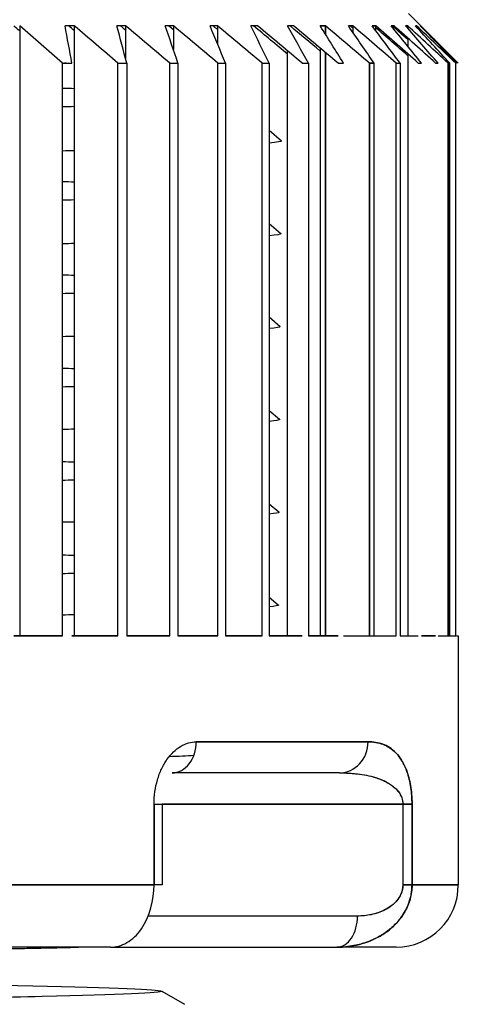
# Model space of a CAD drawing. Units: millimetres. Extents: x -226 to 3193, y 106 to 2481.
# Drawn here: x 1271 to 1278, y 1687 to 1702 of the extents above; entities that cross this region are included whole.
import ezdxf

# ---------------------------------------------------------------- set-up
doc = ezdxf.new("R2010")
doc.units = ezdxf.units.MM
doc.header["$LTSCALE"] = 12.5
doc.layers.add('可見 (ISO)', color=7, linetype='Continuous', lineweight=25)

msp = doc.modelspace()

# ---------------------------------------------------------------- linework, layer by layer
at = {"layer": '可見 (ISO)'}
for p, q in [((1277.32629, 1702.54545), (1278.12639, 1701.74534)), ((1271.07095, 1702.34545), (1271.07095, 1692.54545)), ((1271.94946, 1702.34545), (1271.80023, 1702.34545)), ((1271.94946, 1702.34545), (1271.94946, 1692.54545)), ((1272.77478, 1702.34545), (1272.63506, 1702.34545)), ((1272.77478, 1702.34545), (1272.77478, 1701.81518)), ((1273.54336, 1702.34545), (1273.41376, 1702.34545)), ((1273.54336, 1702.34545), (1273.54336, 1701.96432)), ((1274.25191, 1702.34545), (1274.133, 1702.34545)), ((1274.25191, 1702.34545), (1274.25191, 1702.05899)), ((1274.89741, 1702.34545), (1274.78968, 1702.34545)), ((1275.47709, 1702.34545), (1275.38101, 1702.34545)), ((1275.98846, 1702.34545), (1275.90444, 1702.34545)), ((1275.90444, 1702.34545), (1275.98846, 1702.34545)), ((1275.98846, 1702.21175), (1275.98846, 1702.34545)), ((1275.98846, 1702.34545), (1275.98846, 1702.21175)), ((1276.42934, 1702.34545), (1276.35774, 1702.34545)), ((1276.42934, 1702.34545), (1276.42934, 1702.24236)), ((1276.79784, 1702.34545), (1276.73896, 1702.34545)), ((1276.73896, 1702.34545), (1276.79784, 1702.34545)), ((1276.79784, 1702.26774), (1276.79784, 1702.34545)), ((1277.09238, 1702.34545), (1277.04648, 1702.34545)), ((1277.3117, 1702.34545), (1277.27897, 1702.34545)), ((1277.3117, 1702.34545), (1277.3117, 1702.308)), ((1277.45486, 1702.34545), (1277.43544, 1702.34545)), ((1277.43544, 1702.34545), (1277.45486, 1702.34545)), ((1277.45486, 1702.32449), (1277.45486, 1702.34545)), ((1277.45486, 1702.34545), (1277.45486, 1702.32449)), ((1277.52125, 1702.34545), (1277.51523, 1702.34545)), ((1277.3117, 1702.14973), (1277.3117, 1702.02005)), ((1275.38101, 1692.54545), (1275.38101, 1701.94233)), ((1275.90444, 1701.98754), (1275.90444, 1692.54545)), ((1275.98846, 1692.54545), (1275.98846, 1701.9168)), ((1275.98846, 1701.9168), (1275.98846, 1692.54545)), ((1277.3117, 1701.89608), (1277.3117, 1692.54545)), ((1271.7621, 1692.54545), (1271.7621, 1701.74518)), ((1272.65214, 1692.54545), (1272.65214, 1701.74518)), ((1272.79309, 1701.74518), (1272.79309, 1692.54545)), ((1273.48598, 1692.54545), (1273.48598, 1701.74518)), ((1273.61734, 1701.74518), (1273.61734, 1692.54545)), ((1274.26003, 1692.54545), (1274.26003, 1701.74518)), ((1274.38125, 1701.74518), (1274.38125, 1692.54545)), ((1274.971, 1692.54545), (1274.971, 1701.74518)), ((1275.08155, 1701.74518), (1275.08155, 1692.54545)), ((1275.71524, 1701.74518), (1275.71524, 1692.54545)), ((1276.69632, 1701.74518), (1276.69632, 1692.54545)), ((1276.69632, 1692.54545), (1276.69632, 1701.74518)), ((1276.77224, 1692.54545), (1276.77224, 1701.74518)), ((1277.12736, 1692.54545), (1277.12736, 1701.74518)), ((1277.19101, 1701.74518), (1277.19101, 1692.54545)), ((1277.9625, 1701.74518), (1277.9625, 1692.54545)), ((1277.9625, 1692.54545), (1277.9625, 1701.74518)), ((1277.98794, 1692.54545), (1277.98794, 1701.74518)), ((1278.08424, 1692.54545), (1278.08424, 1701.74518)), ((1275.08155, 1700.66974), (1275.28176, 1700.50172)), ((1275.08155, 1699.16974), (1275.27134, 1699.01046)), ((1275.08155, 1697.66974), (1275.26093, 1697.5192)), ((1275.08155, 1696.16974), (1275.25052, 1696.02794)), ((1275.08155, 1694.66974), (1275.2401, 1694.53667)), ((1275.08155, 1693.16974), (1275.22969, 1693.04541)), ((1270.97793, 1692.54545), (1271.76179, 1692.54545)), ((1271.76179, 1692.54545), (1270.97793, 1692.54545)), ((1271.91203, 1692.54545), (1272.65183, 1692.54545)), ((1272.65183, 1692.54545), (1271.91203, 1692.54545)), ((1272.79309, 1692.54545), (1273.48566, 1692.54545)), ((1273.48566, 1692.54545), (1272.79309, 1692.54545)), ((1273.61734, 1692.54545), (1274.25972, 1692.54545)), ((1274.25972, 1692.54545), (1273.61734, 1692.54545)), ((1274.38125, 1692.54545), (1274.97068, 1692.54545)), ((1274.97068, 1692.54545), (1274.38125, 1692.54545)), ((1275.08155, 1692.54545), (1275.61551, 1692.54545)), ((1275.61551, 1692.54545), (1275.08155, 1692.54545)), ((1275.71524, 1692.54545), (1276.19144, 1692.54545)), ((1276.19144, 1692.54545), (1275.71524, 1692.54545)), ((1276.27961, 1692.54545), (1276.69601, 1692.54545)), ((1276.69632, 1692.54545), (1276.77224, 1692.54545)), ((1276.77224, 1692.54545), (1277.12705, 1692.54545)), ((1277.19101, 1692.54545), (1277.48273, 1692.54545)), ((1277.53415, 1692.54545), (1277.76151, 1692.54545)), ((1277.76151, 1692.54545), (1277.53415, 1692.54545)), ((1277.80017, 1692.54545), (1277.96221, 1692.54545)), ((1277.9625, 1692.54545), (1277.98794, 1692.54545)), ((1277.98794, 1692.54545), (1278.08396, 1692.54545)), ((1278.09665, 1692.54545), (1278.12625, 1692.54545)), ((1278.12629, 1692.54545), (1278.12629, 1688.54545)), ((1276.67443, 1690.84545), (1273.91197, 1690.84545)), ((1273.91197, 1690.84545), (1276.67443, 1690.84545)), ((1276.21346, 1690.34545), (1273.52526, 1690.34545)), ((1273.23267, 1688.54545), (1273.23267, 1689.84545)), ((1273.23267, 1689.84545), (1273.36422, 1689.84545)), ((1273.23267, 1689.84545), (1273.23267, 1688.54545)), ((1273.36422, 1689.84545), (1277.23307, 1689.84545)), ((1277.23307, 1689.84545), (1273.36422, 1689.84545)), ((1273.36422, 1689.84545), (1273.36422, 1688.54545)), ((1277.23307, 1689.84545), (1277.23307, 1688.54545)), ((1277.23307, 1689.84545), (1277.38214, 1689.84545)), ((1277.23307, 1689.84545), (1277.23307, 1688.54545)), ((1277.38214, 1689.84545), (1277.23307, 1689.84545)), ((1277.38214, 1689.84545), (1277.38214, 1688.54545)), ((1277.38214, 1688.54545), (1277.38214, 1689.84545)), ((1273.23267, 1688.54545), (1270.30543, 1688.54545)), ((1270.30543, 1688.54545), (1273.23267, 1688.54545)), ((1273.36422, 1688.54545), (1273.23267, 1688.54545)), ((1277.38214, 1688.54545), (1277.23307, 1688.54545)), ((1277.23307, 1688.54545), (1277.38214, 1688.54545)), ((1278.12629, 1688.54545), (1277.38214, 1688.54545)), ((1277.38214, 1688.54545), (1278.12629, 1688.54545)), ((1276.50465, 1688.04545), (1273.13891, 1688.04545)), ((1276.50465, 1688.04545), (1273.13891, 1688.04545)), ((1272.53139, 1687.54545), (1269.68284, 1687.54545)), ((1272.53139, 1687.54545), (1269.68284, 1687.54545)), ((1272.53139, 1687.54545), (1276.17372, 1687.54545)), ((1272.53139, 1687.54545), (1276.17372, 1687.54545)), ((1277.12629, 1687.54545), (1276.17372, 1687.54545)), ((1277.12629, 1687.54545), (1276.17372, 1687.54545)), ((1273.35804, 1686.83881), (1273.72385, 1686.62758))]:
    msp.add_line(p, q, dxfattribs=at)
msp.add_arc((1277.12629, 1688.54545), 1, 270, 0, dxfattribs=at)
for centre, major_axis, ratio, start_param, end_param in [((1189.42125, 1599.71627), (-0.11556, 133.28799), 0.95904562, 5.58942158, 5.59036794), ((1189.35407, 1599.71627), (0.11826, -133.28799), 0.96092843, 2.44172587, 2.44875423), ((1189.34708, 1599.72226), (0, 133.28023), 0.96098518, 5.58417093, 5.59119969), ((1258.53799, 1599.71627), (0.03314, 133.28804), 0.15564773, 5.5842098, 5.59123816), ((1188.90251, 1599.71627), (-0.14884, 133.28796), 0.97551776, 5.58923223, 5.59011009), ((1188.86633, 1599.71627), (0.15342, -133.28795), 0.97697439, 2.44145389, 2.44848225), ((1188.86212, 1599.72226), (0, 133.28023), 0.97701813, 5.58417093, 5.59119969), ((1253.90695, 1599.71627), (0.03356, 133.28803), 0.21992051, 5.58422647, 5.59125483), ((1253.94964, 1599.72226), (0, -133.28023), 0.21972057, 2.44257827, 2.44960704), ((1188.6862, 1599.71627), (-0.21031, 133.28787), 0.9878126, 5.5888295, 5.58964085), ((1188.68116, 1599.71627), (0.21969, -133.28786), 0.98883679, 2.44094865, 2.447977), ((1188.67976, 1599.72226), (0, 133.28023), 0.98886734, 5.58417093, 5.59119969), ((1249.29996, 1599.71627), (0.03413, 133.28803), 0.28325156, 5.58424364, 5.591272), ((1249.34227, 1599.72226), (0, -133.28023), 0.28305499, 2.44257827, 2.44960704), ((1188.77324, 1599.71627), (-0.36087, 133.28755), 0.99587746, 5.58775699, 5.58850319), ((1188.79936, 1599.71627), (0.38964, -133.28747), 0.99646485, 2.4396655, 2.44669386), ((1188.80077, 1599.72226), (0, 133.28023), 0.99648207, 5.58417093, 5.59119969), ((1244.73677, 1599.71627), (0.03488, 133.28803), 0.34536968, 5.58426149, 5.59128984), ((1244.77851, 1599.72226), (0, -133.28023), 0.34517733, 2.44257827, 2.44960704), ((1189.16325, 1599.71627), (-1.28965, 133.2818), 0.99967783, 5.58084494, 5.58152677), ((1189.22042, 1599.71627), (1.7542, -133.2765), 0.99982588, 2.42941939, 2.43644775), ((1189.22463, 1599.72226), (0, 133.28023), 0.99982972, 5.58417093, 5.59119969), ((1240.23691, 1599.71627), (0.03582, 133.28803), 0.40600888, 5.58428021, 5.59130857), ((1240.2779, 1599.72226), (0, -133.28023), 0.40582157, 2.44257827, 2.44960704), ((1189.85457, 1599.71627), (0.81719, 133.28553), 0.99919742, 5.59198034, 5.59732561), ((1189.94274, 1599.71647), (-0.68931, -133.286), 0.99890537, 2.44774436, 2.45477273), ((1235.81964, 1599.71627), (0.03697, 133.28803), 0.46490948, 5.58430007, 5.59132842), ((1235.85972, 1599.72226), (0, -133.28023), 0.46472801, 2.44257827, 2.44960704), ((1190.84423, 1599.71627), (0.3108, 133.28768), 0.99443829, 5.58876848, 5.59351829), ((1190.96288, 1599.71647), (-0.28787, -133.28747), 0.99370733, 2.4447246, 2.45175297), ((1231.5039, 1599.71627), (0.03837, 133.28803), 0.52181927, 5.58432133, 5.59134969), ((1192.27661, 1599.71647), (-0.18241, -133.28766), 0.98425409, 2.44392547, 2.45095384), ((1192.2888, 1599.72226), (0, 133.28023), 0.98421841, 5.58417093, 5.59119969), ((1227.30815, 1599.71627), (0.04006, 133.28803), 0.57649455, 5.58434438, 5.59137273), ((1193.70038, 1599.71627), (0.13976, 133.28797), 0.97218365, 5.59179793, 5.59221883), ((1193.87832, 1599.71647), (-0.13393, -133.28771), 0.97058612, 2.44355368, 2.45058205), ((1193.89313, 1599.72226), (0, 133.28023), 0.97053751, 5.58417093, 5.59119969), ((1223.25036, 1599.71627), (0.04209, 133.28803), 0.62870119, 5.58436965, 5.59139801), ((1223.28666, 1599.72226), (0, -133.28023), 0.6285418, 2.44257827, 2.44960704), ((1195.76114, 1599.71647), (-0.10616, -133.28774), 0.95276195, 2.44333731, 2.45036568), ((1219.34791, 1599.71627), (0.04454, 133.28803), 0.67821563, 5.58439776, 5.59142612), ((1197.68283, 1599.71627), (0.09115, 133.28801), 0.93329467, 5.58926512, 5.59183772), ((1197.91662, 1599.71627), (-0.08959, -133.28801), 0.93085902, 2.44320412, 2.45023248), ((1215.61751, 1599.71627), (0.04751, 133.28803), 0.72482586, 5.58442949, 5.59145784), ((1200.07626, 1599.71647), (0.07689, 133.28776), 0.90780813, 5.59151879, 5.59172313), ((1200.33628, 1599.71627), (-0.07693, -133.28802), 0.90496908, 2.4431008, 2.45012916), ((1200.35895, 1599.72226), (0, 133.28023), 0.90488188, 5.58417093, 5.59119969), ((1212.07567, 1599.71647), (0.05038, 133.28777), 0.76833031, 5.58446148, 5.59148985), ((1203.0094, 1599.71627), (-0.06767, -133.28802), 0.87520393, 2.44302277, 2.45005112), ((1203.03441, 1599.72226), (0, 133.28023), 0.87510478, 5.58417093, 5.59119969), ((1208.73646, 1599.71647), (0.0548, 133.28777), 0.80854676, 5.58450349, 5.59153186), ((1205.61474, 1599.71647), (0.06035, 133.28777), 0.84530088, 5.58455382, 5.59158219), ((1205.92454, 1599.71627), (-0.06062, -133.28803), 0.84169102, 2.44296127, 2.44998963), ((1195.55463, 1599.71627), (0.1101, 133.28799), 0.95478342, 5.58637888, 5.59163629), ((1259.00858, 1599.70929), (-0.03692, -133.29715), 0.14902601, 2.44261971, 2.44262265), ((1209.06522, 1599.71191), (-0.05737, -133.29372), 0.80457885, 2.44292475, 2.44292769), ((1273.52526, 1690.84545), (0, -0.5), 0.77342378, 0, 1.57079633), ((1276.21346, 1690.84545), (0, -0.5), 0.92194319, 0, 1.57079633), ((1276.21346, 1690.84545), (0, -0.5), 0.92194319, 0, 1.57079633), ((1276.17372, 1688.04545), (0, -0.5), 0.66186967, 0, 1.57079633), ((1276.17372, 1688.04545), (0, -0.5), 0.66186967, 0, 1.57079633)]:
    msp.add_ellipse(centre, major_axis=major_axis, ratio=ratio, start_param=start_param, end_param=end_param, dxfattribs=at)
for points in [[(1271.7621, 1701.74518), (1271.81208, 1701.74554), (1271.86205, 1701.74554), (1271.91203, 1701.74518)], [(1271.81844, 1701.74518), (1271.80903, 1701.74525), (1271.79961, 1701.7453), (1271.79019, 1701.74534)], [(1272.65214, 1701.74518), (1272.69913, 1701.74554), (1272.74611, 1701.74554), (1272.79309, 1701.74518)], [(1273.48598, 1701.74518), (1273.52977, 1701.74554), (1273.57355, 1701.74554), (1273.61734, 1701.74518)], [(1274.26003, 1701.74518), (1274.30044, 1701.74554), (1274.34085, 1701.74554), (1274.38125, 1701.74518)], [(1274.971, 1701.74518), (1275.00785, 1701.74554), (1275.0447, 1701.74554), (1275.08155, 1701.74518)], [(1275.61583, 1701.74518), (1275.64897, 1701.74554), (1275.6821, 1701.74554), (1275.71524, 1701.74518)], [(1276.19176, 1701.74518), (1276.22104, 1701.74554), (1276.25033, 1701.74554), (1276.27961, 1701.74518)], [(1276.69632, 1701.74518), (1276.72163, 1701.74554), (1276.74693, 1701.74554), (1276.77224, 1701.74518)], [(1276.77224, 1701.74518), (1276.74693, 1701.74554), (1276.72163, 1701.74554), (1276.69632, 1701.74518)], [(1277.12736, 1701.74518), (1277.14858, 1701.74554), (1277.1698, 1701.74554), (1277.19101, 1701.74518)], [(1277.48303, 1701.74518), (1277.50007, 1701.74554), (1277.51711, 1701.74554), (1277.53415, 1701.74518)], [(1277.76181, 1701.74518), (1277.7746, 1701.74554), (1277.78738, 1701.74554), (1277.80017, 1701.74518)], [(1277.9625, 1701.74518), (1277.97098, 1701.74554), (1277.97946, 1701.74554), (1277.98794, 1701.74518)], [(1277.98794, 1701.74518), (1277.97946, 1701.74554), (1277.97098, 1701.74554), (1277.9625, 1701.74518)], [(1278.08424, 1701.74518), (1278.08838, 1701.74554), (1278.09252, 1701.74554), (1278.09665, 1701.74518)], [(1278.08915, 1701.74518), (1278.08829, 1701.74525), (1278.08743, 1701.7453), (1278.08657, 1701.74534)], [(1278.12627, 1701.74543), (1278.12613, 1701.74549), (1278.12599, 1701.7454), (1278.12585, 1701.74518)], [(1278.12652, 1701.74518), (1278.12648, 1701.74525), (1278.12644, 1701.7453), (1278.12639, 1701.74534)], [(1271.94931, 1701.33663), (1271.88778, 1701.33842), (1271.82529, 1701.3402), (1271.76188, 1701.34197)], [(1271.75703, 1701.04896), (1271.8202, 1701.05074), (1271.88246, 1701.05252), (1271.94378, 1701.05431)], [(1275.28407, 1700.49783), (1275.28398, 1700.48608), (1275.21645, 1700.47558), (1275.08143, 1700.4641)], [(1275.28171, 1700.50172), (1275.28329, 1700.50042), (1275.28408, 1700.49912), (1275.28407, 1700.49783)], [(1271.94914, 1700.3397), (1271.88736, 1700.3382), (1271.82491, 1700.33671), (1271.76181, 1700.33523)], [(1271.94931, 1699.83663), (1271.88778, 1699.83842), (1271.82529, 1699.8402), (1271.76188, 1699.84197)], [(1271.75703, 1699.54896), (1271.8202, 1699.55074), (1271.88246, 1699.55252), (1271.94378, 1699.55431)], [(1275.27366, 1699.00657), (1275.27357, 1698.99512), (1275.20951, 1698.98485), (1275.08142, 1698.97372)], [(1275.2713, 1699.01046), (1275.27288, 1699.00915), (1275.27367, 1699.00786), (1275.27366, 1699.00657)], [(1271.94914, 1698.84864), (1271.88736, 1698.84714), (1271.82491, 1698.84564), (1271.76181, 1698.84416)], [(1271.94931, 1698.33663), (1271.88778, 1698.33842), (1271.82529, 1698.3402), (1271.76188, 1698.34197)], [(1271.75703, 1698.04896), (1271.8202, 1698.05074), (1271.88246, 1698.05252), (1271.94378, 1698.05431)], [(1275.26324, 1697.5153), (1275.26316, 1697.50416), (1275.20256, 1697.49415), (1275.0814, 1697.48336)], [(1275.26088, 1697.5192), (1275.26247, 1697.51789), (1275.26325, 1697.51659), (1275.26324, 1697.5153)], [(1271.94914, 1697.35757), (1271.88737, 1697.35607), (1271.82491, 1697.35457), (1271.76181, 1697.35308)], [(1271.94931, 1696.83663), (1271.88778, 1696.83842), (1271.82529, 1696.8402), (1271.76188, 1696.84197)], [(1271.75703, 1696.54896), (1271.8202, 1696.55074), (1271.88246, 1696.55252), (1271.94378, 1696.55431)], [(1275.25283, 1696.02404), (1275.25275, 1696.01322), (1275.19562, 1696.00346), (1275.08139, 1695.99302)], [(1275.25047, 1696.02794), (1275.25206, 1696.02663), (1275.25284, 1696.02533), (1275.25283, 1696.02404)], [(1271.94914, 1695.86651), (1271.88737, 1695.865), (1271.82492, 1695.8635), (1271.76181, 1695.86201)], [(1271.94931, 1695.33663), (1271.88778, 1695.33842), (1271.82529, 1695.3402), (1271.76188, 1695.34197)], [(1271.75703, 1695.04896), (1271.8202, 1695.05074), (1271.88246, 1695.05252), (1271.94378, 1695.05431)], [(1275.24242, 1694.53277), (1275.24234, 1694.52229), (1275.18867, 1694.51279), (1275.08138, 1694.50271)], [(1275.24006, 1694.53668), (1275.24164, 1694.53537), (1275.24243, 1694.53407), (1275.24242, 1694.53277)], [(1271.94914, 1694.37544), (1271.88737, 1694.37394), (1271.82492, 1694.37243), (1271.7618, 1694.37094)], [(1271.94931, 1693.83663), (1271.88778, 1693.83842), (1271.82529, 1693.8402), (1271.76188, 1693.84197)], [(1271.75703, 1693.54896), (1271.8202, 1693.55074), (1271.88246, 1693.55252), (1271.94378, 1693.55431)], [(1275.23201, 1693.04151), (1275.23193, 1693.03136), (1275.18173, 1693.02214), (1275.08136, 1693.01243)], [(1275.22964, 1693.04541), (1275.23123, 1693.04411), (1275.23202, 1693.0428), (1275.23201, 1693.04151)], [(1271.94914, 1692.88438), (1271.88737, 1692.88287), (1271.82492, 1692.88137), (1271.7618, 1692.87987)], [(1273.47488, 1690.60887), (1273.62491, 1690.61574), (1273.75835, 1690.6226), (1273.87388, 1690.6294)]]:
    msp.add_open_spline(points, degree=3, dxfattribs=at)
for points, knots in [([(1273.23267, 1689.84545), (1273.23267, 1689.91222), (1273.2373, 1689.97832), (1273.24654, 1690.04378), (1273.25578, 1690.10924), (1273.26946, 1690.17275), (1273.28743, 1690.23398), (1273.3054, 1690.29521), (1273.32724, 1690.353), (1273.35294, 1690.40765), (1273.37865, 1690.46231), (1273.40774, 1690.51277), (1273.43994, 1690.55878), (1273.47215, 1690.6048), (1273.50679, 1690.6456), (1273.54389, 1690.68135), (1273.58099, 1690.7171), (1273.61983, 1690.74718), (1273.66034, 1690.77162), (1273.70084, 1690.79605), (1273.74224, 1690.81445), (1273.78457, 1690.82685), (1273.82689, 1690.83925), (1273.86936, 1690.84545), (1273.91197, 1690.84545)], [0, 0, 0, 0, 0.00019887617, 0.00019887617, 0.00019887617, 0.00039775235, 0.00039775235, 0.00039775235, 0.00059662852, 0.00059662852, 0.00059662852, 0.00079550469, 0.00079550469, 0.00079550469, 0.00099438087, 0.00099438087, 0.00099438087, 0.00119325704, 0.00119325704, 0.00119325704, 0.00139213321, 0.00139213321, 0.00139213321, 0.00159100939, 0.00159100939, 0.00159100939, 0.00159100939]), ([(1276.67443, 1690.84545), (1276.76048, 1690.84545), (1276.83875, 1690.83236), (1276.91435, 1690.80453), (1276.98995, 1690.7767), (1277.05941, 1690.73147), (1277.12241, 1690.66745), (1277.15391, 1690.63543), (1277.18496, 1690.59564), (1277.21451, 1690.54821), (1277.24407, 1690.50078), (1277.27094, 1690.44524), (1277.2959, 1690.37839), (1277.32087, 1690.31154), (1277.3416, 1690.23316), (1277.35764, 1690.14203), (1277.37367, 1690.05089), (1277.38214, 1689.94959), (1277.38214, 1689.84545)], [0.000000002, 0.000000002, 0.000000002, 0.000000002, 0.25, 0.25, 0.25, 0.5, 0.5, 0.5, 0.625, 0.625, 0.625, 0.75, 0.75, 0.75, 0.875, 0.875, 0.875, 1, 1, 1, 1]), ([(1277.38214, 1689.84545), (1277.38214, 1689.87161), (1277.38158, 1689.89781), (1277.38047, 1689.92404), (1277.37935, 1689.95028), (1277.37767, 1689.97628), (1277.37552, 1690.00145), (1277.37121, 1690.05178), (1277.36497, 1690.09962), (1277.35705, 1690.14534), (1277.34912, 1690.19105), (1277.33978, 1690.23309), (1277.3293, 1690.27233), (1277.32406, 1690.29195), (1277.3185, 1690.31093), (1277.31273, 1690.3291), (1277.30697, 1690.34727), (1277.30101, 1690.36456), (1277.29488, 1690.38111), (1277.27036, 1690.44733), (1277.24316, 1690.502), (1277.21381, 1690.54933), (1277.19914, 1690.57299), (1277.18393, 1690.59474), (1277.16819, 1690.61486), (1277.15246, 1690.63497), (1277.13626, 1690.65335), (1277.11985, 1690.67004), (1277.08704, 1690.70341), (1277.0531, 1690.73043), (1277.01809, 1690.75272), (1276.98309, 1690.775), (1276.94701, 1690.79253), (1276.90987, 1690.80618), (1276.83561, 1690.83347), (1276.75712, 1690.84545), (1276.67443, 1690.84545)], [-0.0043369908, -0.0043369908, -0.0043369908, -0.0043369908, -0.00426021315, -0.00426021315, -0.00426021315, -0.0041834355, -0.0041834355, -0.0041834355, -0.0040298802, -0.0040298802, -0.0040298802, -0.0038763249, -0.0038763249, -0.0038763249, -0.00379954725, -0.00379954725, -0.00379954725, -0.0037227696, -0.0037227696, -0.0037227696, -0.003415659, -0.003415659, -0.003415659, -0.0032621037, -0.0032621037, -0.0032621037, -0.0031085484, -0.0031085484, -0.0031085484, -0.0028014378, -0.0028014378, -0.0028014378, -0.0024943272, -0.0024943272, -0.0024943272, -0.001880106, -0.001880106, -0.001880106, -0.001880106]), ([(1276.21346, 1690.34545), (1276.32115, 1690.34545), (1276.41621, 1690.34004), (1276.51071, 1690.3288), (1276.60521, 1690.31756), (1276.69678, 1690.30008), (1276.79073, 1690.27193), (1276.88469, 1690.24378), (1276.97116, 1690.20439), (1277.05026, 1690.15004), (1277.08981, 1690.12287), (1277.12846, 1690.08662), (1277.16911, 1690.0347), (1277.20976, 1689.98278), (1277.23307, 1689.91429), (1277.23307, 1689.84545)], [0.000000001, 0.000000001, 0.000000001, 0.000000001, 0.25, 0.25, 0.25, 0.5, 0.5, 0.5, 0.75, 0.75, 0.75, 0.875, 0.875, 0.875, 1, 1, 1, 1]), ([(1276.21346, 1690.34545), (1276.32382, 1690.34545), (1276.43086, 1690.33946), (1276.58618, 1690.31899), (1276.63708, 1690.31023), (1276.73704, 1690.28794), (1276.78609, 1690.27443), (1276.85814, 1690.2494), (1276.882, 1690.24021), (1276.92866, 1690.2201), (1276.95137, 1690.20922), (1277.01748, 1690.17373), (1277.05892, 1690.14639), (1277.10612, 1690.105), (1277.11532, 1690.09636), (1277.13319, 1690.07819), (1277.14182, 1690.0687), (1277.16632, 1690.03927), (1277.18096, 1690.01825), (1277.2059, 1689.97253), (1277.21576, 1689.94862), (1277.226, 1689.91086), (1277.22866, 1689.89787), (1277.2322, 1689.87163), (1277.23307, 1689.85853), (1277.23307, 1689.84545)], [0.001880106, 0.001880106, 0.001880106, 0.001880106, 0.00249432746, 0.00249432746, 0.00280143801, 0.00280143801, 0.00310854857, 0.00310854857, 0.00326210385, 0.00326210385, 0.00341565913, 0.00341565913, 0.00372276969, 0.00372276969, 0.00379954733, 0.00379954733, 0.00387632497, 0.00387632497, 0.00402988025, 0.00402988025, 0.00418343552, 0.00418343552, 0.00426021316, 0.00426021316, 0.004336991, 0.004336991, 0.004336991, 0.004336991]), ([(1272.53139, 1687.54545), (1272.61738, 1687.54545), (1272.71036, 1687.56945), (1272.79592, 1687.61917), (1272.88149, 1687.66889), (1272.9608, 1687.74293), (1273.02813, 1687.83926), (1273.1628, 1688.03194), (1273.23267, 1688.30764), (1273.23267, 1688.54545)], [0, 0, 0, 0, 0.00039080767, 0.00039080767, 0.00039080767, 0.00078161534, 0.00078161534, 0.00078161534, 0.00156323068, 0.00156323068, 0.00156323068, 0.00156323068]), ([(1277.38214, 1688.54545), (1277.38214, 1688.4699), (1277.37168, 1688.39335), (1277.35176, 1688.32078), (1277.33184, 1688.24821), (1277.30228, 1688.17798), (1277.26545, 1688.1135), (1277.22861, 1688.04903), (1277.18417, 1687.98911), (1277.13493, 1687.93564), (1277.08569, 1687.88217), (1277.03108, 1687.83413), (1276.97345, 1687.79226), (1276.91581, 1687.75039), (1276.85379, 1687.71362), (1276.79131, 1687.68325), (1276.72884, 1687.65289), (1276.66283, 1687.62754), (1276.60279, 1687.60904), (1276.54276, 1687.59054), (1276.47408, 1687.57287), (1276.38116, 1687.55984), (1276.28824, 1687.54681), (1276.21854, 1687.54545), (1276.17372, 1687.54545)], [0, 0, 0, 0, 0.125, 0.125, 0.125, 0.25, 0.25, 0.25, 0.375, 0.375, 0.375, 0.5, 0.5, 0.5, 0.625, 0.625, 0.625, 0.75, 0.75, 0.75, 0.875, 0.875, 0.875, 1, 1, 1, 1]), ([(1276.17372, 1687.54545), (1276.29448, 1687.54545), (1276.41478, 1687.55955), (1276.5343, 1687.58982), (1276.59406, 1687.60496), (1276.65362, 1687.62419), (1276.71291, 1687.6483), (1276.74255, 1687.66036), (1276.77212, 1687.67364), (1276.8016, 1687.68832), (1276.83108, 1687.70299), (1276.86056, 1687.71912), (1276.8896, 1687.73665), (1276.94766, 1687.77171), (1277.00413, 1687.81235), (1277.05836, 1687.86049), (1277.08547, 1687.88456), (1277.11202, 1687.91052), (1277.13785, 1687.93883), (1277.16368, 1687.96714), (1277.18876, 1687.99782), (1277.21228, 1688.03064), (1277.23579, 1688.06346), (1277.2579, 1688.09857), (1277.2782, 1688.13662), (1277.2985, 1688.17466), (1277.31706, 1688.21597), (1277.33251, 1688.25949), (1277.34023, 1688.28125), (1277.34721, 1688.30363), (1277.35336, 1688.32671), (1277.35951, 1688.34979), (1277.36483, 1688.37367), (1277.3691, 1688.39771), (1277.37763, 1688.44579), (1277.38214, 1688.49499), (1277.38214, 1688.54545)], [-0.00119243892, -0.00119243892, -0.00119243892, -0.00119243892, -0.00089432919, -0.00089432919, -0.00089432919, -0.00074527432, -0.00074527432, -0.00074527432, -0.00067074689, -0.00067074689, -0.00067074689, -0.00059621946, -0.00059621946, -0.00059621946, -0.00044716459, -0.00044716459, -0.00044716459, -0.00037263716, -0.00037263716, -0.00037263716, -0.00029810973, -0.00029810973, -0.00029810973, -0.0002235823, -0.0002235823, -0.0002235823, -0.00014905486, -0.00014905486, -0.00014905486, -0.00011179115, -0.00011179115, -0.00011179115, -0.00007452743, -0.00007452743, -0.00007452743, 0, 0, 0, 0]), ([(1277.23307, 1688.54545), (1277.23307, 1688.4967), (1277.2233, 1688.44904), (1277.20504, 1688.40557), (1277.18678, 1688.36209), (1277.16303, 1688.32395), (1277.13628, 1688.29252), (1277.08278, 1688.22965), (1277.01857, 1688.18066), (1276.94672, 1688.14452), (1276.87488, 1688.10838), (1276.80335, 1688.08391), (1276.72881, 1688.06838), (1276.65426, 1688.05284), (1276.58073, 1688.04545), (1276.50465, 1688.04545)], [0, 0, 0, 0, 0.125, 0.125, 0.125, 0.25, 0.25, 0.25, 0.5, 0.5, 0.5, 0.75, 0.75, 0.75, 1, 1, 1, 1]), ([(1277.23307, 1688.54545), (1277.23307, 1688.52022), (1277.23041, 1688.49562), (1277.22537, 1688.47158), (1277.22285, 1688.45956), (1277.21971, 1688.44762), (1277.21607, 1688.43608), (1277.21244, 1688.42454), (1277.20831, 1688.41335), (1277.20374, 1688.40247), (1277.1946, 1688.38071), (1277.18361, 1688.36005), (1277.17158, 1688.34103), (1277.15955, 1688.32201), (1277.14644, 1688.30445), (1277.13247, 1688.28804), (1277.1185, 1688.27163), (1277.1036, 1688.25629), (1277.08822, 1688.24214), (1277.07284, 1688.22798), (1277.05702, 1688.215), (1277.04084, 1688.20297), (1277.00847, 1688.1789), (1276.97468, 1688.15858), (1276.93982, 1688.14105), (1276.9224, 1688.13228), (1276.90467, 1688.12422), (1276.88692, 1688.11688), (1276.86917, 1688.10955), (1276.85135, 1688.1029), (1276.83344, 1688.09687), (1276.79764, 1688.08482), (1276.76156, 1688.0752), (1276.72524, 1688.06763), (1276.65261, 1688.0525), (1276.57903, 1688.04545), (1276.50465, 1688.04545)], [0, 0, 0, 0, 0.00007452744, 0.00007452744, 0.00007452744, 0.00011179116, 0.00011179116, 0.00011179116, 0.00014905488, 0.00014905488, 0.00014905488, 0.00022358231, 0.00022358231, 0.00022358231, 0.00029810975, 0.00029810975, 0.00029810975, 0.00037263719, 0.00037263719, 0.00037263719, 0.00044716463, 0.00044716463, 0.00044716463, 0.0005962195, 0.0005962195, 0.0005962195, 0.00067074694, 0.00067074694, 0.00067074694, 0.00074527438, 0.00074527438, 0.00074527438, 0.00089432925, 0.00089432925, 0.00089432925, 0.001192439, 0.001192439, 0.001192439, 0.001192439]), ([(1248.4537, 1687.233), (1248.85206, 1687.22541), (1249.28494, 1687.21801), (1249.74404, 1687.21093), (1251.43602, 1687.18483), (1253.68842, 1687.15435), (1256.08574, 1687.12542), (1257.22449, 1687.11168), (1258.38974, 1687.09833), (1259.52636, 1687.08593), (1261.91917, 1687.05983), (1264.43799, 1687.02935), (1266.5684, 1687.00042), (1267.58038, 1686.98668), (1268.50493, 1686.97333), (1269.30864, 1686.96093), (1271.0006, 1686.93483), (1272.31034, 1686.90435), (1272.92589, 1686.87542), (1273.21828, 1686.86168), (1273.36055, 1686.84833), (1273.36055, 1686.83593), (1273.36054, 1686.80983), (1272.69398, 1686.77935), (1271.43408, 1686.75042), (1270.83561, 1686.73668), (1270.11225, 1686.72333), (1269.30854, 1686.71093), (1267.61655, 1686.68483), (1265.36416, 1686.65435), (1262.96684, 1686.62542), (1261.82808, 1686.61168), (1260.66283, 1686.59833), (1259.52622, 1686.58593), (1257.1334, 1686.55983), (1254.61459, 1686.52935), (1252.48417, 1686.50042), (1251.4722, 1686.48668), (1250.54764, 1686.47333), (1249.74394, 1686.46093), (1249.41861, 1686.45591), (1249.10741, 1686.45073), (1248.81256, 1686.44543)], [-0.9272994581, -0.9272994581, -0.9272994581, -0.9272994581, -0.925, -0.925, -0.925, -0.9165254932, -0.9165254932, -0.9165254932, -0.9125, -0.9125, -0.9125, -0.9040254932, -0.9040254932, -0.9040254932, -0.9, -0.9, -0.9, -0.8915254932, -0.8915254932, -0.8915254932, -0.8875, -0.8875, -0.8875, -0.8790254932, -0.8790254932, -0.8790254932, -0.875, -0.875, -0.875, -0.8665254932, -0.8665254932, -0.8665254932, -0.8625, -0.8625, -0.8625, -0.8540254932, -0.8540254932, -0.8540254932, -0.85, -0.85, -0.85, -0.84837052, -0.84837052, -0.84837052, -0.84837052])]:
    msp.add_open_spline(points, degree=3, knots=knots, dxfattribs=at)
msp.add_rational_spline([(1245.32629, 1687.12477), (1245.32629, 1687.18727), (1249.48532, 1687.24977), (1253.64438, 1687.31227), (1259.52621, 1687.37477), (1265.40805, 1687.43727), (1269.56715, 1687.49977), (1271.03084, 1687.52177), (1272.01578, 1687.54545)], [0.999998976948, 0.923880044041, 1, 0.923879532511, 1, 0.923879532511, 1, 0.971821239713, 0.964505265941], degree=2, knots=[0.937500084, 0.937500084, 0.937500084, 0.95, 0.95, 0.9625, 0.9625, 0.975, 0.975, 0.9796273297, 0.9796273297, 0.9796273297], dxfattribs=at)

doc.saveas('drawing.dxf')
